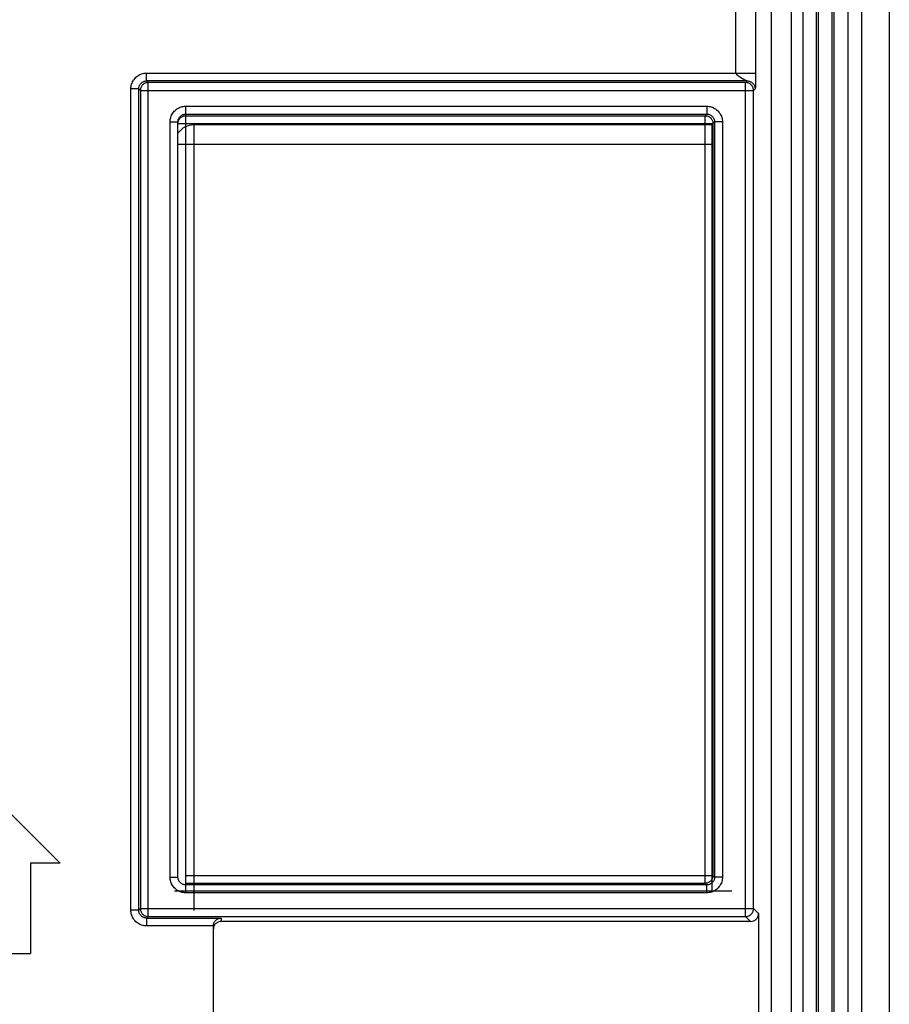
# Model space of a CAD drawing. Units: millimetres. Extents: x 12 to 93, y -19 to 95.
# Drawn here: x 66 to 88, y 9 to 34 of the extents above; entities that cross this region are included whole.
import ezdxf

# ---------------------------------------------------------------- set-up
doc = ezdxf.new("R2010")
doc.units = ezdxf.units.MM
doc.header["$LTSCALE"] = 16.335
doc.layers.get('0').update_dxf_attribs({"linetype": 'CONTINUOUS'})
for name, color, linetype in [('ASSI', 7, 'CONTINUOUS'), ('CURVE', 7, 'CONTINUOUS'), ('RACCORDO', 7, 'CONTINUOUS')]:
    doc.layers.add(name, color=color, linetype=linetype)

msp = doc.modelspace()

# ---------------------------------------------------------------- linework, layer by layer
at = {"color": 253, "linetype": 'CONTINUOUS'}
for p, q in [((65.688, 13.599), (67.188, 12.099)), ((67.188, 12.099), (66.438, 12.099)), ((66.438, 12.099), (66.438, 9.799)), ((64.938, 9.799), (66.438, 9.799))]:
    msp.add_line(p, q, dxfattribs=at)
at = {"layer": 'ASSI', "color": 7, "linetype": 'CONTINUOUS'}
for p, q in [((88.288, 94.449), (88.288, -18.051)), ((87.588, -17.957), (87.588, 94.355)), ((87.238, -17.051), (87.238, 93.449)), ((86.088, 93.124), (86.088, -16.726)), ((85.788, 92.555), (85.788, -16.157)), ((85.288, -14.151), (85.288, 90.549)), ((70.188, 11.745), (70.188, 30.952)), ((84.96, 10.815), (84.96, 7.583)), ((84.76, 10.615), (71.288, 10.615)), ((71.088, 10.502), (71.088, 7.895))]:
    msp.add_line(p, q, dxfattribs=at)
at = {"layer": 'ASSI', "color": 253, "linetype": 'CONTINUOUS'}
for p, q in [((84.385, 32.195), (84.385, 90.146)), ((84.885, 90.146), (84.884, 32.131)), ((69.391, 31.995), (69.391, 32.195)), ((69.391, 32.195), (84.885, 32.195)), ((84.496, 32.095), (84.513, 32.086)), ((84.513, 32.086), (84.615, 32.027)), ((84.884, 32.071), (84.883, 32.01)), ((84.884, 32.131), (84.884, 32.071)), ((84.673, 31.995), (69.391, 31.995)), ((69.432, 31.955), (69.391, 31.995)), ((69.432, 10.743), (69.432, 31.955)), ((84.632, 31.955), (69.432, 31.955)), ((84.615, 32.027), (84.636, 32.016)), ((84.632, 31.955), (84.673, 31.995)), ((84.632, 10.743), (84.632, 31.955)), ((84.636, 32.016), (84.649, 32.009)), ((84.649, 32.009), (84.657, 32.004)), ((84.657, 32.004), (84.666, 31.999)), ((84.88, 31.861), (84.879, 31.851)), ((84.879, 31.851), (84.879, 31.841)), ((84.881, 31.903), (84.88, 31.878)), ((84.88, 31.878), (84.88, 31.861)), ((84.882, 31.929), (84.881, 31.903)), ((84.883, 31.964), (84.882, 31.929)), ((84.883, 32.01), (84.883, 31.964)), ((68.991, 10.902), (68.991, 31.795)), ((69.191, 31.795), (68.991, 31.795)), ((69.191, 10.902), (69.191, 31.795)), ((69.232, 31.755), (69.191, 31.795)), ((69.232, 31.755), (69.232, 10.943)), ((69.232, 31.755), (84.832, 31.755)), ((84.832, 31.755), (84.873, 31.795)), ((84.832, 10.943), (84.832, 31.755)), ((70.388, 11.345), (70.388, 31.353)), ((70.388, 31.353), (83.642, 31.353)), ((83.642, 31.353), (83.642, 31.153)), ((70.388, 31.153), (83.642, 31.153)), ((70.388, 31.112), (83.601, 31.112)), ((83.601, 31.112), (83.642, 31.153)), ((83.601, 11.585), (83.601, 31.112)), ((69.988, 11.745), (69.988, 30.952)), ((69.988, 30.952), (70.188, 30.952)), ((70.188, 30.912), (83.801, 30.912)), ((83.801, 30.912), (83.842, 30.953)), ((83.801, 30.912), (83.801, 11.785)), ((84.042, 30.953), (83.842, 30.953)), ((83.842, 30.953), (83.842, 11.745)), ((84.042, 30.953), (84.042, 11.745)), ((70.388, 11.785), (83.801, 11.785)), ((83.801, 11.785), (83.842, 11.745)), ((69.988, 11.745), (70.188, 11.745)), ((83.601, 11.585), (70.388, 11.585)), ((83.642, 11.545), (70.388, 11.545)), ((83.601, 11.585), (83.642, 11.545)), ((83.642, 11.345), (83.642, 11.545)), ((84.042, 11.745), (83.842, 11.745)), ((83.642, 11.345), (70.388, 11.345)), ((69.191, 10.902), (68.991, 10.902)), ((69.232, 10.943), (69.191, 10.902)), ((69.232, 10.943), (84.832, 10.943)), ((84.96, 10.815), (84.832, 10.943)), ((69.432, 10.743), (69.391, 10.702)), ((69.391, 10.702), (71.288, 10.702)), ((69.391, 10.702), (69.391, 10.502)), ((69.432, 10.743), (84.632, 10.743)), ((71.288, 10.702), (71.288, 10.615)), ((84.76, 10.615), (84.632, 10.743)), ((71.088, 10.502), (69.391, 10.502))]:
    msp.add_line(p, q, dxfattribs=at)
for points in [[(68.991, 31.795), (68.993, 31.826), (68.996, 31.855), (69.001, 31.884), (69.009, 31.913), (69.019, 31.942), (69.031, 31.969), (69.045, 31.995), (69.061, 32.021), (69.079, 32.045), (69.098, 32.067), (69.119, 32.089), (69.142, 32.108), (69.166, 32.126), (69.191, 32.142), (69.218, 32.156), (69.245, 32.168), (69.273, 32.178), (69.302, 32.185), (69.331, 32.191), (69.361, 32.194), (69.391, 32.195)], [(84.385, 32.195), (84.385, 32.192), (84.385, 32.189), (84.386, 32.186), (84.387, 32.183), (84.388, 32.18), (84.39, 32.177), (84.391, 32.174), (84.393, 32.171), (84.396, 32.168), (84.398, 32.165), (84.401, 32.162), (84.404, 32.159), (84.406, 32.156), (84.41, 32.153), (84.413, 32.15), (84.416, 32.147), (84.42, 32.144), (84.424, 32.142), (84.427, 32.139), (84.431, 32.136), (84.435, 32.133), (84.439, 32.131), (84.443, 32.128), (84.448, 32.125), (84.452, 32.122), (84.456, 32.119), (84.461, 32.116), (84.466, 32.114), (84.47, 32.111), (84.48, 32.105)], [(84.48, 32.105), (84.486, 32.102), (84.496, 32.095)], [(69.191, 31.795), (69.192, 31.81), (69.194, 31.825), (69.196, 31.84), (69.2, 31.854), (69.205, 31.869), (69.211, 31.882), (69.218, 31.895), (69.226, 31.908), (69.235, 31.92), (69.245, 31.931), (69.255, 31.942), (69.267, 31.952), (69.279, 31.961), (69.291, 31.969), (69.304, 31.976), (69.318, 31.982), (69.332, 31.987), (69.347, 31.99), (69.361, 31.993), (69.376, 31.995), (69.391, 31.995)], [(69.432, 31.955), (69.414, 31.954), (69.397, 31.952), (69.38, 31.948), (69.363, 31.943), (69.347, 31.936), (69.332, 31.928), (69.317, 31.919), (69.303, 31.908), (69.29, 31.897), (69.278, 31.884), (69.268, 31.87), (69.258, 31.855), (69.25, 31.84), (69.244, 31.824), (69.238, 31.807), (69.235, 31.79), (69.232, 31.773), (69.232, 31.755)], [(84.832, 31.755), (84.831, 31.773), (84.829, 31.79), (84.825, 31.807), (84.82, 31.824), (84.814, 31.84), (84.805, 31.855), (84.796, 31.87), (84.785, 31.884), (84.774, 31.897), (84.761, 31.908), (84.747, 31.919), (84.732, 31.928), (84.717, 31.936), (84.701, 31.943), (84.684, 31.948), (84.667, 31.952), (84.65, 31.954), (84.632, 31.955)], [(84.666, 31.999), (84.668, 31.998), (84.669, 31.998)], [(84.671, 31.997), (84.672, 31.996), (84.672, 31.996), (84.673, 31.996), (84.673, 31.995)], [(84.673, 31.995), (84.69, 31.995), (84.707, 31.992), (84.724, 31.989), (84.741, 31.983), (84.757, 31.977), (84.773, 31.969), (84.787, 31.959), (84.801, 31.949), (84.814, 31.937), (84.826, 31.924), (84.836, 31.91), (84.846, 31.895), (84.854, 31.88), (84.86, 31.864), (84.866, 31.847), (84.869, 31.83), (84.872, 31.813), (84.873, 31.795)], [(84.879, 31.841), (84.879, 31.832), (84.878, 31.828), (84.878, 31.825), (84.878, 31.821), (84.878, 31.818), (84.877, 31.815), (84.877, 31.812), (84.877, 31.81), (84.877, 31.808), (84.877, 31.806), (84.876, 31.804), (84.876, 31.803), (84.876, 31.802), (84.876, 31.801), (84.876, 31.8), (84.875, 31.799), (84.875, 31.798), (84.875, 31.798), (84.875, 31.797), (84.875, 31.797), (84.875, 31.796), (84.874, 31.796), (84.874, 31.796), (84.874, 31.796), (84.874, 31.796), (84.874, 31.796), (84.873, 31.796), (84.873, 31.796), (84.873, 31.796), (84.873, 31.796), (84.873, 31.796), (84.873, 31.795)], [(69.988, 30.952), (69.989, 30.983), (69.992, 31.012), (69.998, 31.041), (70.006, 31.07), (70.016, 31.099), (70.028, 31.126), (70.041, 31.152), (70.057, 31.178), (70.075, 31.202), (70.095, 31.224), (70.116, 31.246), (70.138, 31.265), (70.163, 31.283), (70.188, 31.299), (70.214, 31.313), (70.242, 31.325), (70.27, 31.335), (70.299, 31.342), (70.328, 31.348), (70.358, 31.351), (70.388, 31.353)], [(83.642, 31.353), (83.672, 31.351), (83.701, 31.348), (83.731, 31.342), (83.759, 31.335), (83.788, 31.325), (83.815, 31.313), (83.841, 31.299), (83.867, 31.283), (83.891, 31.265), (83.914, 31.246), (83.935, 31.225), (83.954, 31.202), (83.972, 31.178), (83.988, 31.153), (84.002, 31.126), (84.014, 31.099), (84.024, 31.07), (84.031, 31.042), (84.037, 31.012), (84.04, 30.983), (84.042, 30.953)], [(70.199, 31.019), (70.202, 31.026), (70.208, 31.039), (70.215, 31.052), (70.223, 31.065), (70.232, 31.077), (70.241, 31.089), (70.252, 31.099), (70.263, 31.109), (70.275, 31.118), (70.288, 31.126), (70.301, 31.133), (70.315, 31.139), (70.329, 31.144), (70.343, 31.148), (70.358, 31.15), (70.373, 31.152), (70.388, 31.153)], [(70.235, 31.041), (70.246, 31.054), (70.259, 31.065), (70.273, 31.076), (70.288, 31.085), (70.303, 31.094), (70.319, 31.1), (70.336, 31.105), (70.353, 31.109), (70.37, 31.111), (70.388, 31.112)], [(83.601, 31.112), (83.619, 31.111), (83.636, 31.109), (83.653, 31.105), (83.67, 31.1), (83.686, 31.094), (83.701, 31.085), (83.716, 31.076), (83.73, 31.065), (83.743, 31.054), (83.754, 31.041), (83.765, 31.027), (83.774, 31.012), (83.783, 30.997), (83.789, 30.981), (83.794, 30.964), (83.798, 30.947), (83.801, 30.93), (83.801, 30.912)], [(83.642, 31.153), (83.657, 31.152), (83.671, 31.15), (83.686, 31.148), (83.701, 31.144), (83.715, 31.139), (83.728, 31.133), (83.742, 31.126), (83.754, 31.118), (83.766, 31.109), (83.778, 31.099), (83.788, 31.089), (83.798, 31.077), (83.807, 31.065), (83.815, 31.053), (83.822, 31.039), (83.828, 31.026), (83.833, 31.012), (83.837, 30.997), (83.839, 30.982), (83.841, 30.968), (83.842, 30.953)], [(70.189, 30.93), (70.191, 30.947), (70.195, 30.964), (70.2, 30.981), (70.207, 30.997)], [(70.207, 30.997), (70.215, 31.012), (70.224, 31.027), (70.235, 31.041)], [(83.801, 11.785), (83.801, 11.768), (83.798, 11.751), (83.794, 11.734), (83.789, 11.717), (83.783, 11.701), (83.774, 11.685), (83.765, 11.671), (83.754, 11.657), (83.743, 11.644), (83.73, 11.632), (83.716, 11.622), (83.701, 11.612), (83.686, 11.604), (83.67, 11.598), (83.653, 11.592), (83.636, 11.589), (83.619, 11.586), (83.601, 11.585)], [(70.388, 11.345), (70.358, 11.346), (70.328, 11.35), (70.299, 11.355), (70.27, 11.363), (70.242, 11.373), (70.214, 11.385), (70.188, 11.399), (70.163, 11.415), (70.139, 11.432), (70.116, 11.452), (70.095, 11.473), (70.075, 11.496), (70.057, 11.52), (70.042, 11.545), (70.028, 11.572), (70.016, 11.599), (70.006, 11.627), (69.998, 11.656), (69.992, 11.685), (69.989, 11.715), (69.988, 11.745)], [(70.388, 11.545), (70.373, 11.546), (70.358, 11.547), (70.343, 11.55), (70.329, 11.554), (70.315, 11.559), (70.301, 11.565), (70.288, 11.572), (70.275, 11.58), (70.263, 11.589), (70.252, 11.599), (70.241, 11.609), (70.232, 11.621), (70.223, 11.633), (70.215, 11.645), (70.208, 11.658), (70.202, 11.672), (70.199, 11.679)], [(83.842, 11.745), (83.841, 11.73), (83.839, 11.715), (83.837, 11.701), (83.833, 11.686), (83.828, 11.672), (83.822, 11.658), (83.815, 11.645), (83.807, 11.633), (83.798, 11.62), (83.788, 11.609), (83.778, 11.599), (83.766, 11.589), (83.754, 11.58), (83.742, 11.572), (83.728, 11.565), (83.715, 11.559), (83.701, 11.554), (83.686, 11.55), (83.671, 11.547), (83.657, 11.546), (83.642, 11.545)], [(84.042, 11.745), (84.04, 11.715), (84.037, 11.685), (84.032, 11.656), (84.024, 11.627), (84.014, 11.599), (84.002, 11.572), (83.988, 11.545), (83.972, 11.52), (83.954, 11.496), (83.935, 11.473), (83.914, 11.452), (83.891, 11.433), (83.867, 11.415), (83.842, 11.399), (83.815, 11.385), (83.788, 11.373), (83.76, 11.363), (83.731, 11.355), (83.702, 11.35), (83.672, 11.346), (83.642, 11.345)], [(69.391, 10.502), (69.361, 10.504), (69.331, 10.507), (69.302, 10.512), (69.273, 10.52), (69.245, 10.53), (69.218, 10.542), (69.191, 10.556), (69.166, 10.572), (69.142, 10.59), (69.119, 10.609), (69.098, 10.63), (69.079, 10.653), (69.061, 10.677), (69.045, 10.702), (69.031, 10.729), (69.019, 10.756), (69.009, 10.784), (69.001, 10.813), (68.996, 10.842), (68.993, 10.872), (68.991, 10.902)], [(69.391, 10.702), (69.376, 10.703), (69.361, 10.705), (69.347, 10.707), (69.332, 10.711), (69.318, 10.716), (69.305, 10.722), (69.291, 10.729), (69.279, 10.737), (69.267, 10.746), (69.255, 10.756), (69.245, 10.766), (69.235, 10.778), (69.226, 10.79), (69.218, 10.802), (69.211, 10.815), (69.205, 10.829), (69.2, 10.843), (69.196, 10.858), (69.194, 10.872), (69.192, 10.887), (69.191, 10.902)], [(69.232, 10.943), (69.232, 10.925), (69.235, 10.908), (69.238, 10.891), (69.244, 10.874), (69.25, 10.858), (69.258, 10.843), (69.268, 10.828), (69.278, 10.814), (69.29, 10.801), (69.303, 10.789), (69.317, 10.779), (69.332, 10.769), (69.347, 10.761), (69.363, 10.755), (69.38, 10.749), (69.397, 10.746), (69.414, 10.743), (69.432, 10.743)], [(84.632, 10.743), (84.65, 10.743), (84.667, 10.746), (84.684, 10.749), (84.701, 10.755), (84.717, 10.761), (84.732, 10.769), (84.747, 10.779), (84.761, 10.789), (84.774, 10.801), (84.785, 10.814), (84.796, 10.828), (84.805, 10.843), (84.814, 10.858), (84.82, 10.874), (84.825, 10.891), (84.829, 10.908), (84.831, 10.925), (84.832, 10.943)]]:
    msp.add_lwpolyline(points, dxfattribs=at)
at = {"layer": 'ASSI', "color": 7, "linetype": 'CONTINUOUS'}
for points in [[(70.188, 30.952), (70.188, 30.967), (70.19, 30.982), (70.193, 30.997)], [(70.193, 30.997), (70.197, 31.011), (70.199, 31.019)], [(70.199, 11.679), (70.197, 11.686), (70.193, 11.701), (70.19, 11.715), (70.188, 11.73), (70.188, 11.745)], [(71.088, 10.499), (71.088, 10.513), (71.09, 10.528), (71.092, 10.541), (71.096, 10.555), (71.1, 10.568), (71.105, 10.58), (71.111, 10.593), (71.118, 10.605), (71.126, 10.617), (71.135, 10.629), (71.145, 10.64), (71.156, 10.65), (71.167, 10.66), (71.18, 10.669), (71.193, 10.677), (71.207, 10.684), (71.221, 10.69), (71.237, 10.695), (71.253, 10.699), (71.27, 10.701), (71.288, 10.702)]]:
    msp.add_lwpolyline(points, dxfattribs=at)
for centre, major_axis, ratio, start_param, end_param in [((84.76, 10.815), (-0.141, 0.141), 0.999695, -3.926839, -2.356347), ((71.288, 10.415), (0, -0.2), 0.999848, -3.141593, -1.659165)]:
    msp.add_ellipse(centre, major_axis=major_axis, ratio=ratio, start_param=start_param, end_param=end_param, dxfattribs=at)
at = {"layer": 'CURVE', "color": 252, "linetype": 'CONTINUOUS'}
msp.add_line((85.788, 92.555), (85.788, -16.157), dxfattribs=at)
at = {"layer": 'RACCORDO', "color": 7, "linetype": 'CONTINUOUS'}
for p, q in [((88.288, 94.449), (88.288, -18.051)), ((87.588, -17.957), (87.588, 94.355)), ((86.438, -17.051), (86.438, 93.449)), ((86.888, -17.051), (86.888, 93.449)), ((85.788, 92.555), (85.788, -16.157)), ((85.288, -14.151), (85.288, 90.549)), ((70.188, 11.745), (70.188, 30.952)), ((83.779, 30.878), (70.597, 30.878)), ((84.96, 10.815), (84.96, 7.583)), ((84.76, 10.615), (71.288, 10.615)), ((71.088, 10.502), (71.088, 7.895))]:
    msp.add_line(p, q, dxfattribs=at)
at = {"layer": 'RACCORDO', "color": 253, "linetype": 'CONTINUOUS'}
for p, q in [((86.488, -17.051), (86.488, 93.449)), ((86.838, -17.051), (86.838, 93.449)), ((84.385, 32.195), (84.385, 90.146)), ((84.885, 90.146), (84.884, 32.131)), ((69.391, 31.995), (69.391, 32.195)), ((69.391, 32.195), (84.885, 32.195)), ((84.496, 32.095), (84.513, 32.086)), ((84.513, 32.086), (84.615, 32.027)), ((84.884, 32.071), (84.883, 32.01)), ((84.884, 32.131), (84.884, 32.071)), ((84.673, 31.995), (69.391, 31.995)), ((69.432, 31.955), (69.391, 31.995)), ((69.432, 10.743), (69.432, 31.955)), ((84.632, 31.955), (69.432, 31.955)), ((84.615, 32.027), (84.636, 32.016)), ((84.632, 31.955), (84.673, 31.995)), ((84.632, 10.743), (84.632, 31.955)), ((84.636, 32.016), (84.649, 32.009)), ((84.649, 32.009), (84.657, 32.004)), ((84.657, 32.004), (84.666, 31.999)), ((84.88, 31.861), (84.879, 31.851)), ((84.879, 31.851), (84.879, 31.841)), ((84.881, 31.903), (84.88, 31.878)), ((84.88, 31.878), (84.88, 31.861)), ((84.882, 31.929), (84.881, 31.903)), ((84.883, 31.964), (84.882, 31.929)), ((84.883, 32.01), (84.883, 31.964)), ((68.991, 10.902), (68.991, 31.795)), ((69.191, 31.795), (68.991, 31.795)), ((69.191, 10.902), (69.191, 31.795)), ((69.232, 31.755), (69.191, 31.795)), ((69.232, 31.755), (69.232, 10.943)), ((69.232, 31.755), (84.832, 31.755)), ((84.832, 31.755), (84.873, 31.795)), ((84.832, 10.943), (84.832, 31.755)), ((70.388, 11.345), (70.388, 31.353)), ((70.388, 31.353), (83.642, 31.353)), ((83.642, 31.353), (83.642, 31.153)), ((70.388, 31.153), (83.642, 31.153)), ((70.388, 31.112), (83.601, 31.112)), ((83.601, 31.112), (83.642, 31.153)), ((83.601, 11.585), (83.601, 31.112)), ((69.988, 11.745), (69.988, 30.952)), ((69.988, 30.952), (70.188, 30.952)), ((70.188, 30.912), (83.801, 30.912)), ((70.597, 10.895), (70.597, 30.878)), ((83.779, 11.395), (83.779, 30.878)), ((83.801, 30.912), (83.842, 30.953)), ((83.801, 30.912), (83.801, 11.785)), ((84.042, 30.953), (83.842, 30.953)), ((83.842, 30.953), (83.842, 11.745)), ((84.042, 30.953), (84.042, 11.745)), ((83.779, 30.378), (70.188, 30.378)), ((70.388, 11.785), (83.801, 11.785)), ((83.801, 11.785), (83.842, 11.745)), ((69.988, 11.745), (70.188, 11.745)), ((83.601, 11.585), (70.388, 11.585)), ((83.642, 11.545), (70.388, 11.545)), ((83.601, 11.585), (83.642, 11.545)), ((83.642, 11.345), (83.642, 11.545)), ((84.042, 11.745), (83.842, 11.745)), ((70.097, 11.395), (84.279, 11.395)), ((83.642, 11.345), (70.388, 11.345)), ((69.191, 10.902), (68.991, 10.902)), ((69.232, 10.943), (69.191, 10.902)), ((69.232, 10.943), (84.832, 10.943)), ((84.96, 10.815), (84.832, 10.943)), ((69.432, 10.743), (69.391, 10.702)), ((69.391, 10.702), (71.288, 10.702)), ((69.391, 10.702), (69.391, 10.502)), ((69.432, 10.743), (84.632, 10.743)), ((71.288, 10.702), (71.288, 10.615)), ((84.76, 10.615), (84.632, 10.743)), ((71.088, 10.502), (69.391, 10.502))]:
    msp.add_line(p, q, dxfattribs=at)
for points in [[(68.991, 31.795), (68.993, 31.826), (68.996, 31.855), (69.001, 31.884), (69.009, 31.913), (69.019, 31.942), (69.031, 31.969), (69.045, 31.995), (69.061, 32.021), (69.079, 32.045), (69.098, 32.067), (69.119, 32.089), (69.142, 32.108), (69.166, 32.126), (69.191, 32.142), (69.218, 32.156), (69.245, 32.168), (69.273, 32.178), (69.302, 32.185), (69.331, 32.191), (69.361, 32.194), (69.391, 32.195)], [(84.385, 32.195), (84.385, 32.192), (84.385, 32.189), (84.386, 32.186), (84.387, 32.183), (84.388, 32.18), (84.39, 32.177), (84.391, 32.174), (84.393, 32.171), (84.396, 32.168), (84.398, 32.165), (84.401, 32.162), (84.404, 32.159), (84.406, 32.156), (84.41, 32.153), (84.413, 32.15), (84.416, 32.147), (84.42, 32.144), (84.424, 32.142), (84.427, 32.139), (84.431, 32.136), (84.435, 32.133), (84.439, 32.131), (84.443, 32.128), (84.448, 32.125), (84.452, 32.122), (84.456, 32.119), (84.461, 32.116), (84.466, 32.114), (84.47, 32.111), (84.48, 32.105)], [(84.48, 32.105), (84.486, 32.102), (84.496, 32.095)], [(69.191, 31.795), (69.192, 31.81), (69.194, 31.825), (69.196, 31.84), (69.2, 31.854), (69.205, 31.869), (69.211, 31.882), (69.218, 31.895), (69.226, 31.908), (69.235, 31.92), (69.245, 31.931), (69.255, 31.942), (69.267, 31.952), (69.279, 31.961), (69.291, 31.969), (69.304, 31.976), (69.318, 31.982), (69.332, 31.987), (69.347, 31.99), (69.361, 31.993), (69.376, 31.995), (69.391, 31.995)], [(69.432, 31.955), (69.414, 31.954), (69.397, 31.952), (69.38, 31.948), (69.363, 31.943), (69.347, 31.936), (69.332, 31.928), (69.317, 31.919), (69.303, 31.908), (69.29, 31.897), (69.278, 31.884), (69.268, 31.87), (69.258, 31.855), (69.25, 31.84), (69.244, 31.824), (69.238, 31.807), (69.235, 31.79), (69.232, 31.773), (69.232, 31.755)], [(84.832, 31.755), (84.831, 31.773), (84.829, 31.79), (84.825, 31.807), (84.82, 31.824), (84.814, 31.84), (84.805, 31.855), (84.796, 31.87), (84.785, 31.884), (84.774, 31.897), (84.761, 31.908), (84.747, 31.919), (84.732, 31.928), (84.717, 31.936), (84.701, 31.943), (84.684, 31.948), (84.667, 31.952), (84.65, 31.954), (84.632, 31.955)], [(84.666, 31.999), (84.668, 31.998), (84.669, 31.998)], [(84.671, 31.997), (84.672, 31.996), (84.672, 31.996), (84.673, 31.996), (84.673, 31.995)], [(84.673, 31.995), (84.69, 31.995), (84.707, 31.992), (84.724, 31.989), (84.741, 31.983), (84.757, 31.977), (84.773, 31.969), (84.787, 31.959), (84.801, 31.949), (84.814, 31.937), (84.826, 31.924), (84.836, 31.91), (84.846, 31.895), (84.854, 31.88), (84.86, 31.864), (84.866, 31.847), (84.869, 31.83), (84.872, 31.813), (84.873, 31.795)], [(84.879, 31.841), (84.879, 31.832), (84.878, 31.828), (84.878, 31.825), (84.878, 31.821), (84.878, 31.818), (84.877, 31.815), (84.877, 31.812), (84.877, 31.81), (84.877, 31.808), (84.877, 31.806), (84.876, 31.804), (84.876, 31.803), (84.876, 31.802), (84.876, 31.801), (84.876, 31.8), (84.875, 31.799), (84.875, 31.798), (84.875, 31.798), (84.875, 31.797), (84.875, 31.797), (84.875, 31.796), (84.874, 31.796), (84.874, 31.796), (84.874, 31.796), (84.874, 31.796), (84.874, 31.796), (84.873, 31.796), (84.873, 31.796), (84.873, 31.796), (84.873, 31.796), (84.873, 31.796), (84.873, 31.795)], [(69.988, 30.952), (69.989, 30.983), (69.992, 31.012), (69.998, 31.041), (70.006, 31.07), (70.016, 31.099), (70.028, 31.126), (70.041, 31.152), (70.057, 31.178), (70.075, 31.202), (70.095, 31.224), (70.116, 31.246), (70.138, 31.265), (70.163, 31.283), (70.188, 31.299), (70.214, 31.313), (70.242, 31.325), (70.27, 31.335), (70.299, 31.342), (70.328, 31.348), (70.358, 31.351), (70.388, 31.353)], [(83.642, 31.353), (83.672, 31.351), (83.701, 31.348), (83.731, 31.342), (83.759, 31.335), (83.788, 31.325), (83.815, 31.313), (83.841, 31.299), (83.867, 31.283), (83.891, 31.265), (83.914, 31.246), (83.935, 31.225), (83.954, 31.202), (83.972, 31.178), (83.988, 31.153), (84.002, 31.126), (84.014, 31.099), (84.024, 31.07), (84.031, 31.042), (84.037, 31.012), (84.04, 30.983), (84.042, 30.953)], [(70.199, 31.019), (70.202, 31.026), (70.208, 31.039), (70.215, 31.052), (70.223, 31.065), (70.232, 31.077), (70.241, 31.089), (70.252, 31.099), (70.263, 31.109), (70.275, 31.118), (70.288, 31.126), (70.301, 31.133), (70.315, 31.139), (70.329, 31.144), (70.343, 31.148), (70.358, 31.15), (70.373, 31.152), (70.388, 31.153)], [(70.235, 31.041), (70.246, 31.054), (70.259, 31.065), (70.273, 31.076), (70.288, 31.085), (70.303, 31.094), (70.319, 31.1), (70.336, 31.105), (70.353, 31.109), (70.37, 31.111), (70.388, 31.112)], [(83.601, 31.112), (83.619, 31.111), (83.636, 31.109), (83.653, 31.105), (83.67, 31.1), (83.686, 31.094), (83.701, 31.085), (83.716, 31.076), (83.73, 31.065), (83.743, 31.054), (83.754, 31.041), (83.765, 31.027), (83.774, 31.012), (83.783, 30.997), (83.789, 30.981), (83.794, 30.964), (83.798, 30.947), (83.801, 30.93), (83.801, 30.912)], [(83.642, 31.153), (83.657, 31.152), (83.671, 31.15), (83.686, 31.148), (83.701, 31.144), (83.715, 31.139), (83.728, 31.133), (83.742, 31.126), (83.754, 31.118), (83.766, 31.109), (83.778, 31.099), (83.788, 31.089), (83.798, 31.077), (83.807, 31.065), (83.815, 31.053), (83.822, 31.039), (83.828, 31.026), (83.833, 31.012), (83.837, 30.997), (83.839, 30.982), (83.841, 30.968), (83.842, 30.953)], [(70.189, 30.93), (70.191, 30.947), (70.195, 30.964), (70.2, 30.981), (70.207, 30.997)], [(70.207, 30.997), (70.215, 31.012), (70.224, 31.027), (70.235, 31.041)], [(83.801, 11.785), (83.801, 11.768), (83.798, 11.751), (83.794, 11.734), (83.789, 11.717), (83.783, 11.701), (83.774, 11.685), (83.765, 11.671), (83.754, 11.657), (83.743, 11.644), (83.73, 11.632), (83.716, 11.622), (83.701, 11.612), (83.686, 11.604), (83.67, 11.598), (83.653, 11.592), (83.636, 11.589), (83.619, 11.586), (83.601, 11.585)], [(70.388, 11.345), (70.358, 11.346), (70.328, 11.35), (70.299, 11.355), (70.27, 11.363), (70.242, 11.373), (70.214, 11.385), (70.188, 11.399), (70.163, 11.415), (70.139, 11.432), (70.116, 11.452), (70.095, 11.473), (70.075, 11.496), (70.057, 11.52), (70.042, 11.545), (70.028, 11.572), (70.016, 11.599), (70.006, 11.627), (69.998, 11.656), (69.992, 11.685), (69.989, 11.715), (69.988, 11.745)], [(70.388, 11.545), (70.373, 11.546), (70.358, 11.547), (70.343, 11.55), (70.329, 11.554), (70.315, 11.559), (70.301, 11.565), (70.288, 11.572), (70.275, 11.58), (70.263, 11.589), (70.252, 11.599), (70.241, 11.609), (70.232, 11.621), (70.223, 11.633), (70.215, 11.645), (70.208, 11.658), (70.202, 11.672), (70.199, 11.679)], [(83.842, 11.745), (83.841, 11.73), (83.839, 11.715), (83.837, 11.701), (83.833, 11.686), (83.828, 11.672), (83.822, 11.658), (83.815, 11.645), (83.807, 11.633), (83.798, 11.62), (83.788, 11.609), (83.778, 11.599), (83.766, 11.589), (83.754, 11.58), (83.742, 11.572), (83.728, 11.565), (83.715, 11.559), (83.701, 11.554), (83.686, 11.55), (83.671, 11.547), (83.657, 11.546), (83.642, 11.545)], [(84.042, 11.745), (84.04, 11.715), (84.037, 11.685), (84.032, 11.656), (84.024, 11.627), (84.014, 11.599), (84.002, 11.572), (83.988, 11.545), (83.972, 11.52), (83.954, 11.496), (83.935, 11.473), (83.914, 11.452), (83.891, 11.433), (83.867, 11.415), (83.842, 11.399), (83.815, 11.385), (83.788, 11.373), (83.76, 11.363), (83.731, 11.355), (83.702, 11.35), (83.672, 11.346), (83.642, 11.345)], [(69.391, 10.502), (69.361, 10.504), (69.331, 10.507), (69.302, 10.512), (69.273, 10.52), (69.245, 10.53), (69.218, 10.542), (69.191, 10.556), (69.166, 10.572), (69.142, 10.59), (69.119, 10.609), (69.098, 10.63), (69.079, 10.653), (69.061, 10.677), (69.045, 10.702), (69.031, 10.729), (69.019, 10.756), (69.009, 10.784), (69.001, 10.813), (68.996, 10.842), (68.993, 10.872), (68.991, 10.902)], [(69.391, 10.702), (69.376, 10.703), (69.361, 10.705), (69.347, 10.707), (69.332, 10.711), (69.318, 10.716), (69.305, 10.722), (69.291, 10.729), (69.279, 10.737), (69.267, 10.746), (69.255, 10.756), (69.245, 10.766), (69.235, 10.778), (69.226, 10.79), (69.218, 10.802), (69.211, 10.815), (69.205, 10.829), (69.2, 10.843), (69.196, 10.858), (69.194, 10.872), (69.192, 10.887), (69.191, 10.902)], [(69.232, 10.943), (69.232, 10.925), (69.235, 10.908), (69.238, 10.891), (69.244, 10.874), (69.25, 10.858), (69.258, 10.843), (69.268, 10.828), (69.278, 10.814), (69.29, 10.801), (69.303, 10.789), (69.317, 10.779), (69.332, 10.769), (69.347, 10.761), (69.363, 10.755), (69.38, 10.749), (69.397, 10.746), (69.414, 10.743), (69.432, 10.743)], [(84.632, 10.743), (84.65, 10.743), (84.667, 10.746), (84.684, 10.749), (84.701, 10.755), (84.717, 10.761), (84.732, 10.769), (84.747, 10.779), (84.761, 10.789), (84.774, 10.801), (84.785, 10.814), (84.796, 10.828), (84.805, 10.843), (84.814, 10.858), (84.82, 10.874), (84.825, 10.891), (84.829, 10.908), (84.831, 10.925), (84.832, 10.943)]]:
    msp.add_lwpolyline(points, dxfattribs=at)
at = {"layer": 'RACCORDO', "color": 7, "linetype": 'CONTINUOUS'}
for points in [[(70.188, 30.952), (70.188, 30.967), (70.19, 30.982), (70.193, 30.997)], [(70.193, 30.997), (70.197, 31.011), (70.199, 31.019)], [(70.199, 11.679), (70.197, 11.686), (70.193, 11.701), (70.19, 11.715), (70.188, 11.73), (70.188, 11.745)], [(71.088, 10.499), (71.088, 10.513), (71.09, 10.528), (71.092, 10.541), (71.096, 10.555), (71.1, 10.568), (71.105, 10.58), (71.111, 10.593), (71.118, 10.605), (71.126, 10.617), (71.135, 10.629), (71.145, 10.64), (71.156, 10.65), (71.167, 10.66), (71.18, 10.669), (71.193, 10.677), (71.207, 10.684), (71.221, 10.69), (71.237, 10.695), (71.253, 10.699), (71.27, 10.701), (71.288, 10.702)]]:
    msp.add_lwpolyline(points, dxfattribs=at)
msp.add_arc((70.597, 30.378), 0.5, 90.0087, 145.0031, dxfattribs=at)
for centre, major_axis, ratio, start_param, end_param in [((84.76, 10.815), (-0.141, 0.141), 0.999695, -3.926839, -2.356347), ((71.288, 10.415), (0, -0.2), 0.999848, -3.141593, -1.659165)]:
    msp.add_ellipse(centre, major_axis=major_axis, ratio=ratio, start_param=start_param, end_param=end_param, dxfattribs=at)

doc.saveas('drawing.dxf')
